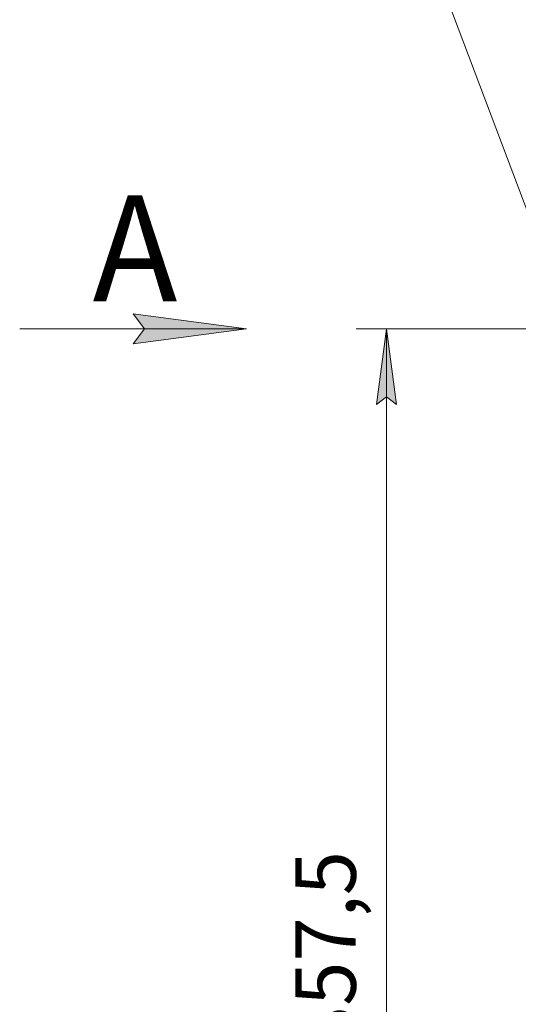
# Model space of a CAD drawing. Units: millimetres. Extents: x 0 to 30654, y -7 to 21000.
# Drawn here: x 12296 to 13945, y 13561 to 16816 of the extents above; entities that cross this region are included whole.
import ezdxf

# ---------------------------------------------------------------- set-up
doc = ezdxf.new("R2010")
doc.units = ezdxf.units.MM
doc.linetypes.add('K5LT_THIN', pattern=[0])
doc.layers.add('DIM', color=6, linetype='Continuous', true_color=0xff00ff)
doc.layers.add('FOR', color=7, linetype='Continuous', true_color=0xffffff)
doc.styles.add('KTEXTSTYLE', font='GOST_A.TTF', dxfattribs={"width": 0.96, "height": 5})

msp = doc.modelspace()

# ---------------------------------------------------------------- hatches: boundary and pattern name
at = {"layer": 'DIM'}
msp.add_hatch(color=7, dxfattribs=at).paths.add_polyline_path([(13541.9, 15544.3), (13509, 15794.3), (13476.1, 15544.3), (13509, 15569.3)])
at = {"layer": 'FOR'}
msp.add_hatch(color=7, dxfattribs=at).paths.add_polyline_path([(12671.2, 15744.9), (13046.2, 15794.3), (12671.2, 15843.7), (12708.7, 15794.3)])

# ---------------------------------------------------------------- linework, layer by layer
at = {"layer": 'DIM', "color": 7, "linetype": 'K5LT_THIN', "lineweight": 18}
for p, q in [((14073.4, 15794.3), (13409, 15794.3)), ((13476.1, 15544.3), (13509, 15794.3)), ((13509, 15794.3), (13541.9, 15544.3)), ((13509, 11436.8), (13509, 15794.3)), ((13509, 15569.3), (13476.1, 15544.3)), ((13541.9, 15544.3), (13509, 15569.3))]:
    msp.add_line(p, q, dxfattribs=at)
at = {"layer": 'FOR', "color": 7, "linetype": 'K5LT_THIN', "lineweight": 18}
for p, q in [((13409, 17679.4), (14073.4, 15919.6)), ((12708.7, 15794.3), (12671.2, 15843.7)), ((12671.2, 15843.7), (13046.2, 15794.3)), ((13046.2, 15794.3), (12296.2, 15794.3)), ((13046.2, 15794.3), (12671.2, 15744.9)), ((12671.2, 15744.9), (12708.7, 15794.3))]:
    msp.add_line(p, q, dxfattribs=at)

# ---------------------------------------------------------------- texts
at = {"layer": 'DIM', "color": 7, "style": 'KTEXTSTYLE', "oblique": 15, "width": 0.965}
msp.add_text('4357,5', height=200, rotation=90, dxfattribs=at).set_placement((13407.3, 13263.7))
at = {"layer": 'FOR', "color": 5, "true_color": 0x0000ff, "style": 'KTEXTSTYLE', "width": 0.965}
msp.add_text('А', height=350, dxfattribs=at).set_placement((12537.3, 15885))

doc.saveas('drawing.dxf')
